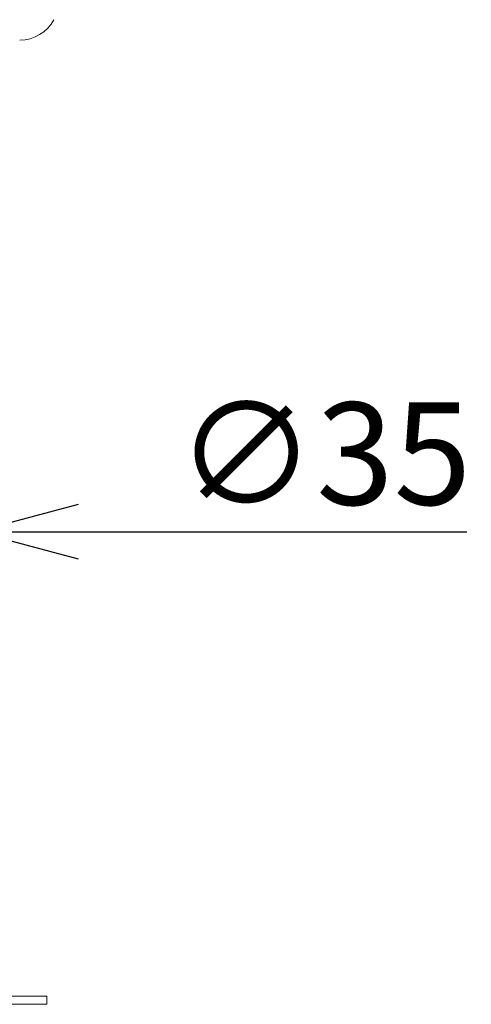
# Model space of a CAD drawing. Extents: x -16 to 874, y -15 to 615.
# Drawn here: x 218 to 251, y 262 to 334 of the extents above; entities that cross this region are included whole.
import ezdxf

# ---------------------------------------------------------------- set-up
doc = ezdxf.new("R2010")
doc.units = 0
doc.header["$LTSCALE"] = 3
doc.header["$MEASUREMENT"] = 0
doc.layers.get('0').update_dxf_attribs({"linetype": 'CONTINUOUS'})
doc.layers.get('Defpoints').update_dxf_attribs({"linetype": 'CONTINUOUS'})
doc.layers.add('寸法', color=3, linetype='CONTINUOUS', lineweight=20)
doc.layers.add('細線', color=7, linetype='CONTINUOUS', lineweight=9)
doc.styles.add('japanese', font='romans.shx', dxfattribs={"bigfont": 'bigfont.shx'})
doc.dimstyles.new('KIHON', dxfattribs={"dimscale": 10, "dimtxt": 2.5, "dimasz": 2.5, "dimexe": 0, "dimexo": 2, "dimgap": 1, "dimtad": 1, "dimdec": 0, "dimdsep": 46, "dimtxsty": 'japanese', "dimblk": 'OPEN30', "dimcen": 2.5, "dimadec": 0, "dimazin": 0, "dimtfac": 1, "dimtdec": 0, "dimtmove": 0, "dimatfit": 0, "dimfxl": 1, "dimarcsym": 0})

# ---------------------------------------------------------------- blocks, each defined once
blk = doc.blocks.new('_Open30')
at = {"color": 0, "linetype": 'ByBlock', "lineweight": -2}
for p, q in [((-1, 0.2679), (0, 0)), ((0, 0), (-1, -0.2679)), ((0, 0), (-1, 0))]:
    blk.add_line(p, q, dxfattribs=at)
blk = doc.blocks.new('*D27')
at = {"layer": 'Defpoints', "color": 0, "transparency": 16777216}
for p in [(179.609, 336.537), (214.609, 336.537), (214.609, 296.517)]:
    blk.add_point(p, dxfattribs=at)
at = {"layer": '寸法', "color": 0, "lineweight": -2, "transparency": 16777216}
for p, q in [((179.609, 329.037), (179.609, 296.517)), ((214.609, 329.037), (214.609, 296.517)), ((172.109, 296.517), (164.609, 296.517)), ((179.609, 296.517), (214.609, 296.517)), ((222.109, 296.517), (250.538, 296.517))]:
    blk.add_line(p, q, dxfattribs=at)
at = {"layer": '寸法', "color": 0, "lineweight": -2, "transparency": 16777216, "xscale": 7.5, "yscale": 7.5, "zscale": 7.5}
blk.add_blockref('_Open30', (179.609, 296.517), dxfattribs=at)
at = {"layer": '寸法', "color": 0, "lineweight": -2, "transparency": 16777216, "xscale": 7.5, "yscale": 7.5, "zscale": 7.5, "rotation": 180}
blk.add_blockref('_Open30', (214.609, 296.517), dxfattribs=at)
at = {"layer": '寸法', "color": 0, "lineweight": 5, "transparency": 16777216, "insert": (240.073, 301.267), "char_height": 7.5, "attachment_point": 5, "style": 'japanese'}
blk.add_mtext('∅35', dxfattribs=at)

msp = doc.modelspace()

# ---------------------------------------------------------------- linework, layer by layer
at = {"layer": '細線', "linetype": 'Continuous'}
for p, q in [((157.029, 262.476), (219.788, 262.476)), ((219.788, 262.476), (219.788, 261.879)), ((157.029, 261.879), (219.788, 261.879))]:
    msp.add_line(p, q, dxfattribs=at)
msp.add_arc((217.813, 335.372), 2.827, 270, 331.92751, dxfattribs=at)

# ---------------------------------------------------------------- dimensions: what is measured, and where the dimension line sits
at = {"layer": '寸法', "lineweight": 5}
dim = msp.add_linear_dim(base=(214.609, 296.517), p1=(179.609, 336.537), p2=(214.609, 336.537), text='∅<>', dimstyle='KIHON', override={"dimtxt": 0.75, "dimasz": 0.75, "dimexo": 0.75, "dimgap": 0.1}, dxfattribs=at)
dim.commit()
dim.dimension.update_dxf_attribs({"geometry": '*D27', "text_midpoint": (240.073, 296.517), "dimtype": 160})

doc.saveas('drawing.dxf')
